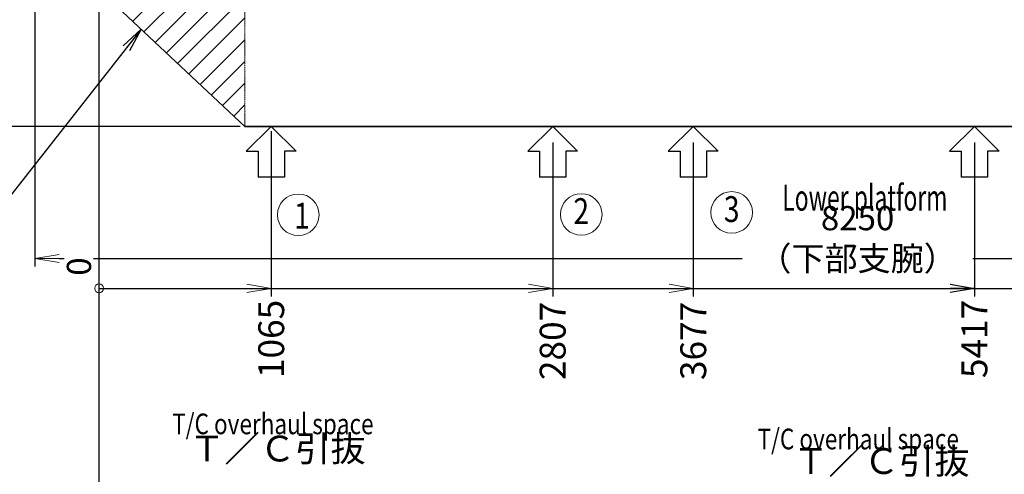
# Model space of a CAD drawing. Extents: x -185509 to 9444, y 0 to 37483.
# Drawn here: x -12166 to -6072, y 22772 to 25587 of the extents above; entities that cross this region are included whole.
import ezdxf
from ezdxf.enums import TextEntityAlignment as Align

# ---------------------------------------------------------------- set-up
doc = ezdxf.new("R2010")
doc.units = 0
doc.header["$LTSCALE"] = 5
doc.linetypes.add('PHANTOM', pattern=[2.5, 1.25, -0.25, 0.25, -0.25, 0.25, -0.25])
doc.layers.get('0').update_dxf_attribs({"color": 255, "linetype": 'CONTINUOUS'})
doc.layers.get('Defpoints').update_dxf_attribs({"color": 8, "linetype": 'CONTINUOUS'})
for name, color, linetype, lineweight in [('DIM001', 255, 'CONTINUOUS', 18), ('LINE001', 2, 'CONTINUOUS', 18), ('LINE002', 4, 'CONTINUOUS', 35), ('PHAN001', 1, 'PHANTOM', 18), ('TXT001', 7, 'CONTINUOUS', 18), ('WAKU002', 2, 'CONTINUOUS', 18)]:
    doc.layers.add(name, color=color, linetype=linetype, lineweight=lineweight)
doc.layers.add('KIGOU', color=4, linetype='CONTINUOUS')
doc.layers.add('VIEW001', color=252, linetype='CONTINUOUS', plot=False)
doc.styles.add('Dim_std', font='simplex.shx', dxfattribs={"width": 0.8, "bigfont": 'extfont.shx'})
doc.styles.get("Standard").update_dxf_attribs({"font": 'simplex.shx', "width": 0.85, "bigfont": 'extfont.shx'})
doc.styles.add('txt', font='simplex.shx', dxfattribs={"width": 0.9, "bigfont": 'extfont.shx'})
doc.dimstyles.new('S1-50', dxfattribs={"dimscale": 50, "dimtxt": 3, "dimasz": 3, "dimexe": 1, "dimexo": 0.6, "dimgap": 1, "dimtad": 3, "dimzin": 9, "dimdsep": 46, "dimtxsty": 'txt', "dimblk1": 'OPEN', "dimblk2": 'OPEN', "dimsah": 1, "dimcen": 0, "dimclrd": 255, "dimclrt": 255, "dimazin": 2, "dimtfac": 1, "dimtmove": 0, "dimatfit": 0, "dimldrblk": 'OPEN', "dimfxl": 1, "dimtfill": 1, "dimtolj": 1, "dimtzin": 0, "dimarcsym": 0})
doc.dimstyles.new('S1-50(累進)', dxfattribs={"dimscale": 50, "dimtxt": 3.2, "dimasz": 3, "dimexe": 1, "dimexo": 0.6, "dimgap": 1, "dimtad": 3, "dimjust": 4, "dimdec": 3, "dimdsep": 46, "dimtxsty": 'Dim_std', "dimblk1": 'NONE', "dimblk2": 'OPEN', "dimsah": 1, "dimcen": 0, "dimclrd": 256, "dimclre": 256, "dimclrt": 256, "dimadec": 3, "dimazin": 2, "dimtfac": 1, "dimtdec": 3, "dimtmove": 0, "dimatfit": 0, "dimldrblk": 'OPEN', "dimfxl": 1, "dimtolj": 1, "dimtzin": 0, "dimarcsym": 0})

# ---------------------------------------------------------------- blocks, each defined once
blk = doc.blocks.new('_OPEN')
at = {"color": 0, "linetype": 'ByBlock'}
for p, q in [((-1, 0.167), (0, 0)), ((0, 0), (-1, -0.167)), ((0, 0), (-1, 0))]:
    blk.add_line(p, q, dxfattribs=at)
blk = doc.blocks.new('*D23')
at = {"layer": 'Defpoints', "color": 0, "ltscale": 0.5, "transparency": 16777216}
for p in [(-13212.7, 28926.5), (-14422.3, 24926.5), (-10772.1, 24926.5)]:
    blk.add_point(p, dxfattribs=at)
at = {"layer": 'DIM001', "color": 0, "lineweight": -2, "ltscale": 0.5, "transparency": 16777216}
for p, q in [((-13242.7, 28926.5), (-14472.3, 28926.5)), ((-10802.1, 24926.5), (-14472.3, 24926.5))]:
    blk.add_line(p, q, dxfattribs=at)
at = {"layer": 'DIM001', "color": 255, "lineweight": -2, "ltscale": 0.5, "transparency": 16777216}
blk.add_line((-14422.3, 28776.5), (-14422.3, 25076.5), dxfattribs=at)
at = {"layer": 'DIM001', "color": 255, "lineweight": -2, "ltscale": 0.5, "transparency": 16777216, "xscale": 150, "yscale": 150, "zscale": 150}
for p, rotation in [((-14422.3, 28926.5), 90), ((-14422.3, 24926.5), 270)]:
    blk.add_blockref('_OPEN', p, dxfattribs=dict(at, rotation=rotation))
at = {"layer": 'DIM001', "color": 255, "ltscale": 0.5, "transparency": 16777216, "insert": (-14547.3, 26926.5), "char_height": 150, "attachment_point": 5, "rotation": 90, "style": 'Dim_std', "bg_fill": 3, "box_fill_scale": 1.1, "bg_fill_color": 9, "bg_fill_true_color": 13158600, "bg_fill_transparency": 0}
blk.add_mtext('\\A1;4000', dxfattribs=at)
blk = doc.blocks.new('*D37')
at = {"layer": 'Defpoints', "color": 0, "ltscale": 0.5, "transparency": 16777216}
for p in [(-11122.1, 31926.5), (-14947.6, 24926.5), (-10772.1, 24926.5)]:
    blk.add_point(p, dxfattribs=at)
at = {"layer": 'DIM001', "color": 0, "lineweight": -2, "ltscale": 0.5, "transparency": 16777216}
for p, q in [((-11152.1, 31926.5), (-14997.6, 31926.5)), ((-10802.1, 24926.5), (-14997.6, 24926.5))]:
    blk.add_line(p, q, dxfattribs=at)
at = {"layer": 'DIM001', "color": 255, "lineweight": -2, "ltscale": 0.5, "transparency": 16777216}
blk.add_line((-14947.6, 31776.5), (-14947.6, 25076.5), dxfattribs=at)
at = {"layer": 'DIM001', "color": 255, "lineweight": -2, "ltscale": 0.5, "transparency": 16777216, "xscale": 150, "yscale": 150, "zscale": 150}
for p, rotation in [((-14947.6, 31926.5), 90), ((-14947.6, 24926.5), 270)]:
    blk.add_blockref('_OPEN', p, dxfattribs=dict(at, rotation=rotation))
at = {"layer": 'DIM001', "color": 255, "ltscale": 0.5, "transparency": 16777216, "insert": (-15072.6, 28426.5), "char_height": 150, "attachment_point": 5, "rotation": 90, "style": 'Dim_std', "bg_fill": 3, "box_fill_scale": 1.1, "bg_fill_color": 9, "bg_fill_true_color": 13158600, "bg_fill_transparency": 0}
blk.add_mtext('\\A1;7000 （上部支腕）', dxfattribs=at)
blk = doc.blocks.new('*D47')
at = {"layer": 'Defpoints', "color": 0, "ltscale": 0.5, "transparency": 16777216}
for p in [(-3822.1, 27496.9), (-12072.1, 26921.6), (-3822.1, 24108.1)]:
    blk.add_point(p, dxfattribs=at)
at = {"layer": 'DIM001', "color": 0, "lineweight": -2, "ltscale": 0.5, "transparency": 16777216}
for p, q in [((-3822.1, 27466.9), (-3822.1, 24058.1)), ((-12072.1, 26891.6), (-12072.1, 24058.1))]:
    blk.add_line(p, q, dxfattribs=at)
at = {"layer": 'DIM001', "color": 255, "lineweight": -2, "ltscale": 0.5, "transparency": 16777216}
blk.add_line((-11922.1, 24108.1), (-3972.1, 24108.1), dxfattribs=at)
at = {"layer": 'DIM001', "color": 255, "lineweight": -2, "ltscale": 0.5, "transparency": 16777216, "xscale": 150, "yscale": 150, "zscale": 150, "rotation": 180}
blk.add_blockref('_OPEN', (-12072.1, 24108.1), dxfattribs=at)
at = {"layer": 'DIM001', "color": 255, "lineweight": -2, "ltscale": 0.5, "transparency": 16777216, "xscale": 150, "yscale": 150, "zscale": 150}
blk.add_blockref('_OPEN', (-3822.1, 24108.1), dxfattribs=at)
at = {"layer": 'DIM001', "color": 255, "ltscale": 0.5, "transparency": 16777216, "insert": (-6980, 24233.1), "char_height": 150, "attachment_point": 5, "style": 'Dim_std', "bg_fill": 3, "box_fill_scale": 1.1, "bg_fill_color": 9, "bg_fill_true_color": 13158600, "bg_fill_transparency": 0}
blk.add_mtext('\\A1;8250 （下部支腕）', dxfattribs=at)
blk = doc.blocks.new('arrow01')
at = {"layer": 'KIGOU', "color": 0}
for p, q in [((0, 0), (7.72, 7.72)), ((7.72, 7.72), (7.72, 4.07)), ((7.72, 4.07), (15.69, 4.07)), ((15.69, 4.07), (15.69, -4.07)), ((0, 0), (7.72, -7.72)), ((7.72, -4.07), (15.69, -4.07)), ((7.72, -7.72), (7.72, -4.07))]:
    blk.add_line(p, q, dxfattribs=at)
blk = doc.blocks.new('*D64')
at = {"layer": 'Defpoints', "color": 0, "ltscale": 0.5, "transparency": 16777216}
for p in [(-11674.1, 23968.2), (-11674.1, 13488), (-11674.1, 13488)]:
    blk.add_point(p, dxfattribs=at)
at = {"layer": 'LINE001', "color": 0, "lineweight": -2, "ltscale": 0.5, "transparency": 16777216}
blk.add_line((-11674.1, 13518), (-11674.1, 24098.2), dxfattribs=at)
at = {"layer": 'LINE001', "color": 0, "ltscale": 0.5, "transparency": 16777216, "insert": (-11799.1, 24058.2), "char_height": 150, "attachment_point": 5, "rotation": 90, "style": 'Dim_std', "bg_fill": 3, "box_fill_scale": 1.1, "bg_fill_color": 9, "bg_fill_true_color": 13158600, "bg_fill_transparency": 0}
blk.add_mtext('\\A1;0', dxfattribs=at)
blk = doc.blocks.new('*D79')
at = {"layer": 'Defpoints', "color": 0, "ltscale": 0.5, "transparency": 16777216}
for p in [(-10609.1, 24926.5), (-10609.1, 23923.2), (-11674.1, 14008.6)]:
    blk.add_point(p, dxfattribs=at)
at = {"layer": 'DIM001', "lineweight": -2, "ltscale": 0.5, "transparency": 16777216}
for p, q in [((-10609.1, 24896.5), (-10609.1, 23873.2)), ((-11674.1, 14038.6), (-11674.1, 23973.2)), ((-11674.1, 23923.2), (-10759.1, 23923.2))]:
    blk.add_line(p, q, dxfattribs=at)
at = {"layer": 'DIM001', "lineweight": -2, "ltscale": 0.5, "transparency": 16777216, "xscale": 150, "yscale": 150, "zscale": 150}
blk.add_blockref('_OPEN', (-10609.1, 23923.2), dxfattribs=at)
at = {"layer": 'DIM001', "ltscale": 0.5, "transparency": 16777216, "insert": (-10609.1, 23609.9), "char_height": 160, "attachment_point": 5, "rotation": 90, "style": 'Dim_std'}
blk.add_mtext('\\A1;1065', dxfattribs=at)
blk = doc.blocks.new('_NONE')
blk = doc.blocks.new('*D80')
at = {"layer": 'Defpoints', "color": 0, "ltscale": 0.5, "transparency": 16777216}
for p in [(-8867.1, 24856.5), (-11674.1, 23923.2), (-8867.1, 23923.2)]:
    blk.add_point(p, dxfattribs=at)
at = {"layer": 'DIM001', "lineweight": -2, "ltscale": 0.5, "transparency": 16777216}
for p, q in [((-8867.1, 24826.5), (-8867.1, 23873.2)), ((-11674.1, 23953.2), (-11674.1, 23973.2)), ((-11674.1, 23923.2), (-9017.1, 23923.2))]:
    blk.add_line(p, q, dxfattribs=at)
at = {"layer": 'DIM001', "lineweight": -2, "ltscale": 0.5, "transparency": 16777216, "xscale": 150, "yscale": 150, "zscale": 150}
blk.add_blockref('_OPEN', (-8867.1, 23923.2), dxfattribs=at)
at = {"layer": 'DIM001', "ltscale": 0.5, "transparency": 16777216, "insert": (-8867.1, 23597.7), "char_height": 160, "attachment_point": 5, "rotation": 90, "style": 'Dim_std'}
blk.add_mtext('\\A1;2807', dxfattribs=at)
blk = doc.blocks.new('*D81')
at = {"layer": 'Defpoints', "color": 0, "ltscale": 0.5, "transparency": 16777216}
for p in [(-6257.1, 24856.5), (-11674.1, 23923.2), (-6257.1, 23923.2)]:
    blk.add_point(p, dxfattribs=at)
at = {"layer": 'VIEW001', "lineweight": -2, "ltscale": 0.5, "transparency": 16777216}
for p, q in [((-6257.1, 24826.5), (-6257.1, 23873.2)), ((-11674.1, 23953.2), (-11674.1, 23973.2)), ((-11674.1, 23923.2), (-6407.1, 23923.2))]:
    blk.add_line(p, q, dxfattribs=at)
at = {"layer": 'VIEW001', "lineweight": -2, "ltscale": 0.5, "transparency": 16777216, "xscale": 150, "yscale": 150, "zscale": 150}
blk.add_blockref('_OPEN', (-6257.1, 23923.2), dxfattribs=at)
at = {"layer": 'VIEW001', "ltscale": 0.5, "transparency": 16777216, "insert": (-6257.1, 23609.9), "char_height": 160, "attachment_point": 5, "rotation": 90, "style": 'Dim_std'}
blk.add_mtext('\\A1;5417', dxfattribs=at)
blk = doc.blocks.new('*D82')
at = {"layer": 'Defpoints', "color": 0, "ltscale": 0.5, "transparency": 16777216}
for p in [(-5385.1, 24856.5), (-11674.1, 23923.2), (-5385.1, 23923.2)]:
    blk.add_point(p, dxfattribs=at)
at = {"layer": 'DIM001', "lineweight": -2, "ltscale": 0.5, "transparency": 16777216}
for p, q in [((-5385.1, 24826.5), (-5385.1, 23873.2)), ((-11674.1, 23953.2), (-11674.1, 23973.2)), ((-11674.1, 23923.2), (-5535.1, 23923.2))]:
    blk.add_line(p, q, dxfattribs=at)
at = {"layer": 'DIM001', "lineweight": -2, "ltscale": 0.5, "transparency": 16777216, "xscale": 150, "yscale": 150, "zscale": 150}
blk.add_blockref('_OPEN', (-5385.1, 23923.2), dxfattribs=at)
at = {"layer": 'DIM001', "ltscale": 0.5, "transparency": 16777216, "insert": (-5385.1, 23600.8), "char_height": 160, "attachment_point": 5, "rotation": 90, "style": 'Dim_std'}
blk.add_mtext('\\A1;6289', dxfattribs=at)
blk = doc.blocks.new('*D83')
at = {"layer": 'Defpoints', "color": 0, "ltscale": 0.5, "transparency": 16777216}
for p in [(-7997.1, 24856.5), (-11674.1, 23923.2), (-7997.1, 23923.2)]:
    blk.add_point(p, dxfattribs=at)
at = {"layer": 'DIM001', "lineweight": -2, "ltscale": 0.5, "transparency": 16777216}
for p, q in [((-7997.1, 24826.5), (-7997.1, 23873.2)), ((-11674.1, 23953.2), (-11674.1, 23973.2)), ((-11674.1, 23923.2), (-8147.1, 23923.2))]:
    blk.add_line(p, q, dxfattribs=at)
at = {"layer": 'DIM001', "lineweight": -2, "ltscale": 0.5, "transparency": 16777216, "xscale": 150, "yscale": 150, "zscale": 150}
blk.add_blockref('_OPEN', (-7997.1, 23923.2), dxfattribs=at)
at = {"layer": 'DIM001', "ltscale": 0.5, "transparency": 16777216, "insert": (-7997.1, 23597.7), "char_height": 160, "attachment_point": 5, "rotation": 90, "style": 'Dim_std'}
blk.add_mtext('\\A1;3677', dxfattribs=at)
blk = doc.blocks.new('*D208')
at = {"layer": 'Defpoints', "color": 0, "ltscale": 0.5, "transparency": 16777216}
for p in [(-10607.1, 34199.3), (-10607.1, 31926.5), (-11674.1, 14008.6)]:
    blk.add_point(p, dxfattribs=at)
at = {"layer": 'DIM001', "lineweight": -2, "ltscale": 0.5, "transparency": 16777216}
for p, q in [((-11674.1, 14038.6), (-11674.1, 34249.3)), ((-10607.1, 31956.5), (-10607.1, 34249.3)), ((-11674.1, 34199.3), (-10757.1, 34199.3))]:
    blk.add_line(p, q, dxfattribs=at)
at = {"layer": 'DIM001', "lineweight": -2, "ltscale": 0.5, "transparency": 16777216, "xscale": 150, "yscale": 150, "zscale": 150}
blk.add_blockref('_OPEN', (-10607.1, 34199.3), dxfattribs=at)
at = {"layer": 'DIM001', "ltscale": 0.5, "transparency": 16777216, "insert": (-10607.1, 34512.6), "char_height": 160, "attachment_point": 5, "rotation": 90, "style": 'Dim_std'}
blk.add_mtext('\\A1;1067', dxfattribs=at)

msp = doc.modelspace()

# ---------------------------------------------------------------- texts
at = {"layer": 'DIM001', "ltscale": 0.5, "style": 'Dim_std', "width": 0.8}
for p in [(-11222.1565, 23019.8845), (-7599.1732, 22926.2777)]:
    msp.add_text('T/C overhaul space', height=128, dxfattribs=at).set_placement(p)
at = {"layer": 'TXT001', "char_height": 160, "attachment_point": 7}
for insert in [(-11116.0106, 22800.9726), (-7378.3025, 22723.6781)]:
    msp.add_mtext('Ｔ／Ｃ引抜', dxfattribs=dict(at, insert=insert))

# ---------------------------------------------------------------- dimensions: what is measured, and where the dimension line sits
at = {"layer": 'DIM001', "ltscale": 0.5}
dim = msp.add_linear_dim(base=(-14422.2983, 24926.4648), p1=(-13212.7112, 28926.4648), p2=(-10772.1445, 24926.4648), angle=90, dimstyle='S1-50', override={"dimtxsty": 'Dim_std', "dimtmove": 1}, dxfattribs=at)
dim.commit()
dim.dimension.update_dxf_attribs({"geometry": '*D23', "text_midpoint": (-14547.2983, 26926.4648)})

# ---------------------------------------------------------------- next in the draw order: dimensions: what is measured, and where the dimension line sits
dim = msp.add_linear_dim(base=(-14947.628, 24926.4648), p1=(-11122.1406, 31926.4648), p2=(-10772.1445, 24926.4648), angle=90, text='<> （上部支腕）', dimstyle='S1-50', override={"dimtxsty": 'Dim_std'}, dxfattribs=at)
dim.commit()
dim.dimension.update_dxf_attribs({"geometry": '*D37', "text_midpoint": (-15072.628, 28426.4648)})

# ---------------------------------------------------------------- next in the draw order: linework, layer by layer
at = {"layer": 'LINE002', "ltscale": 0.5}
msp.add_line((-10772.1445, 24926.4648), (-5190.3069, 24926.4648), dxfattribs=at)

# ---------------------------------------------------------------- next in the draw order: dimensions: what is measured, and where the dimension line sits
at = {"layer": 'DIM001', "ltscale": 0.5}
dim = msp.add_linear_dim(base=(-3822.1405, 24108.091), p1=(-12072.1445, 26921.6014), p2=(-3822.1405, 27496.9428), text='8250 （下部支腕）', dimstyle='S1-50', override={"dimdec": 1, "dimtxsty": 'Dim_std'}, dxfattribs=at)
dim.commit()
dim.dimension.update_dxf_attribs({"geometry": '*D47', "text_midpoint": (-6979.9876, 24108.091), "dimtype": 160})

# ---------------------------------------------------------------- next in the draw order: hatches: boundary and pattern name
at = {"layer": 'LINE001', "ltscale": 0.5}
h = msp.add_hatch(dxfattribs=at)
h.set_pattern_fill('ANSI31', color=256, scale=30, style=0)
h.paths.add_polyline_path([(-10772.1445, 24926.4648), (-10772.1445, 27153.4648), (-11972.1445, 27153.4648), (-11972.1445, 26051.4725)])

# ---------------------------------------------------------------- next in the draw order: linework, layer by layer
at = {"layer": 'LINE002', "ltscale": 0.5}
msp.add_line((-11972.1445, 26051.4725), (-10772.1445, 24926.4648), dxfattribs=at)
at = {"layer": 'PHAN001'}
msp.add_line((-10772.1445, 24926.4648), (-10772.1445, 27153.4648), dxfattribs=at)
at = {"layer": 'WAKU002', "ltscale": 0.5}
for centre in [(-10441.7623, 24378.7697), (-8690.2775, 24380.7994), (-7759.1252, 24393.3277)]:
    msp.add_circle(centre, 128.8628, dxfattribs=at)

# ---------------------------------------------------------------- next in the draw order: block references
at = {"layer": 'LINE002', "ltscale": 0.5, "xscale": 20, "yscale": 20, "zscale": 20, "rotation": 270}
for p in [(-10609.1445, 24926.4648), (-8867.1445, 24926.4648), (-7997.1445, 24926.4648)]:
    msp.add_blockref('arrow01', p, dxfattribs=at)
at = {"layer": 'VIEW001', "ltscale": 0.5, "xscale": 20, "yscale": 20, "zscale": 20, "rotation": 270}
msp.add_blockref('arrow01', (-6257.1445, 24926.4648), dxfattribs=at)

# ---------------------------------------------------------------- next in the draw order: texts
at = {"layer": 'LINE001', "ltscale": 0.5, "style": 'Dim_std', "width": 0.65}
msp.add_text('Lower platform', height=160, dxfattribs=at).set_placement((-7446.0901, 24404.4601))
at = {"layer": 'WAKU002', "ltscale": 0.5, "style": 'Dim_std', "width": 0.8}
msp.add_text('1', height=160, dxfattribs=at).set_placement((-10467.6733, 24293.8529))
for s, p in [('2', (-8690.2775, 24380.7994)), ('3', (-7759.1252, 24393.3277))]:
    msp.add_text(s, height=160, dxfattribs=at).set_placement(p, align=Align.MIDDLE)

# ---------------------------------------------------------------- next in the draw order: dimensions: what is measured, and where the dimension line sits
at = {"layer": 'LINE001', "ltscale": 0.5}
dim = msp.add_ordinate_dim(feature_location=(-11674.1445402904, 13487.9849871898), offset=(0, 10480.2305482915), dtype=1, origin=(-11674.1445402904, 13487.9849871898), dimstyle='S1-50', override={"dimtxsty": 'Dim_std', "dimclrd": 0, "dimclrt": 0, "dimarcsym": 1}, dxfattribs=at)
dim.commit()
dim.dimension.update_dxf_attribs({"geometry": '*D64', "text_midpoint": (-11799.1445402904, 24058.2155354812)})

# ---------------------------------------------------------------- next in the draw order: leaders
at = {"layer": 'DIM001', "ltscale": 0.5}
msp.add_leader([(-11413.8786, 25528.0946), (-12493.3333, 24154.3296)], dimstyle='S1-50', override={"dimgap": 1, "dimtad": 0, "dimarcsym": 1}, dxfattribs=at)

# ---------------------------------------------------------------- next in the draw order: linework, layer by layer
at = {"layer": 'LINE001', "ltscale": 0.5}
msp.add_circle((-11674.1445, 23923.2417), 27.6357, dxfattribs=at)

# ---------------------------------------------------------------- next in the draw order: dimensions: what is measured, and where the dimension line sits
at = {"layer": 'DIM001', "ltscale": 0.5}
for base, p1, p2, picture, middle in [((-10607.1447, 34199.2544), (-11674.1447, 14008.5779), (-10607.1447, 31926.4651), '*D208', (-10607.1447, 34512.5877)), ((-10609.1445, 23923.2417), (-11674.1445, 14008.5776), (-10609.1445, 24926.4648), '*D79', (-10609.1445, 23609.9084)), ((-8867.1445, 23923.2417), (-11674.1445, 23923.2417), (-8867.1445, 24856.4648), '*D80', (-8867.1445, 23597.7179)), ((-5385.1445, 23923.2417), (-11674.1445, 23923.2417), (-5385.1445, 24856.4648), '*D82', (-5385.1445, 23600.7655)), ((-7997.1445, 23923.2417), (-11674.1445, 23923.2417), (-7997.1445, 24856.4648), '*D83', (-7997.1445, 23597.7179))]:
    dim = msp.add_linear_dim(base=base, p1=p1, p2=p2, dimstyle='S1-50(累進)', dxfattribs=at)
    dim.commit()
    dim.dimension.update_dxf_attribs({"geometry": picture, "text_midpoint": middle, "text_rotation": 90})
at = {"layer": 'VIEW001', "ltscale": 0.5}
dim = msp.add_linear_dim(base=(-6257.1445, 23923.2417), p1=(-11674.1445, 23923.2417), p2=(-6257.1445, 24856.4648), dimstyle='S1-50(累進)', dxfattribs=at)
dim.commit()
dim.dimension.update_dxf_attribs({"geometry": '*D81', "text_midpoint": (-6257.1445, 23609.9084), "text_rotation": 90})

doc.saveas('drawing.dxf')
